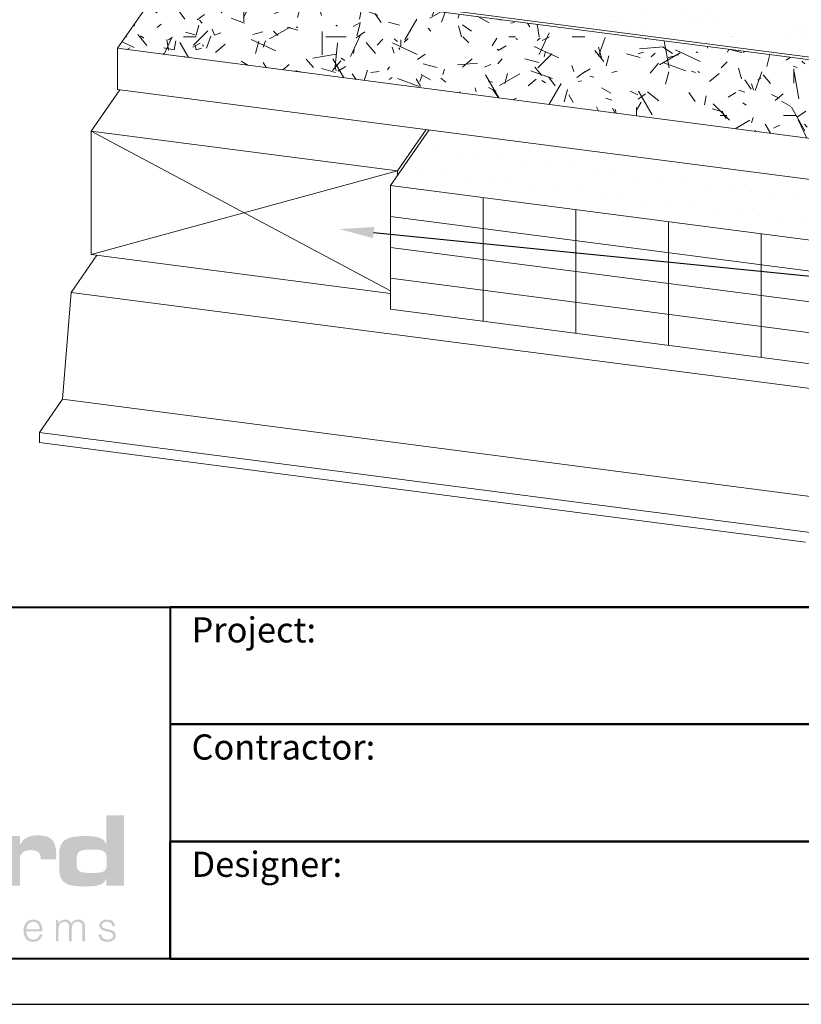
# Model space of a CAD drawing. Units: inches. Extents: x 982 to 1252, y 844 to 1107.
# Drawn here: x 1049 to 1058, y 844 to 854 of the extents above; entities that cross this region are included whole.
import ezdxf
from ezdxf import colors
from ezdxf.entities.mleader import LeaderData, LeaderLine
from ezdxf.math import Vec2, Vec3

# ---------------------------------------------------------------- set-up
doc = ezdxf.new("R2010")
doc.units = ezdxf.units.IN
doc.header["$LTSCALE"] = 48
doc.header["$MEASUREMENT"] = 0
doc.layers.get('0').update_dxf_attribs({"lineweight": 13})
doc.layers.get('Defpoints').update_dxf_attribs({"color": 2, "lineweight": 30})
for name, color, linetype, lineweight in [('DimLeaders', 5, 'Continuous', 13), ('Insulation', 52, 'Continuous', 13), ('Structural', 30, 'Continuous', 13), ('Substrate', 41, 'Continuous', 13), ('TitleBlock', 7, 'Continuous', 13), ('Underlayment', 223, 'Continuous', 13), ('Wood', 40, 'Continuous', 13)]:
    doc.layers.add(name, color=color, linetype=linetype, lineweight=lineweight)
doc.styles.add('Handy', font='arial.ttf', dxfattribs={"width": 0.8})

# ---------------------------------------------------------------- blocks, each defined once
blk = doc.blocks.new('TITLE BLOCK ML 200')
h = blk.add_hatch(color=256)
edge = h.paths.add_edge_path()
edge.add_spline(control_points=[(6.67, 0.94), (6.67, 0.94), (6.583, 0.94), (6.583, 0.94), (6.499, 0.94), (6.462, 0.961), (6.462, 1.032), (6.462, 1.032), (6.462, 1.1), (6.462, 1.1), (6.462, 1.167), (6.498, 1.193), (6.583, 1.193), (6.583, 1.193), (6.67, 1.193), (6.67, 1.193), (6.761, 1.193), (6.791, 1.169), (6.791, 1.096), (6.791, 1.096), (6.791, 1.031), (6.791, 1.031), (6.791, 0.963), (6.756, 0.94), (6.67, 0.94), (6.67, 0.94), (6.67, 0.94), (6.67, 0.94)], knot_values=[0, 0, 0, 0, 1, 1, 1, 2, 2, 2, 3, 3, 3, 4, 4, 4, 5, 5, 5, 6, 6, 6, 7, 7, 7, 8, 8, 8, 9, 9, 9, 9], degree=3, periodic=0)
edge = h.paths.add_edge_path(flags=16)
edge.add_spline(control_points=[(6.788, 1.242), (6.766, 1.323), (6.692, 1.343), (6.548, 1.343), (6.346, 1.343), (6.271, 1.291), (6.271, 1.151), (6.271, 1.151), (6.271, 0.972), (6.271, 0.972), (6.271, 0.835), (6.351, 0.79), (6.551, 0.79), (6.706, 0.79), (6.78, 0.814), (6.788, 0.897), (6.788, 0.897), (6.788, 0.8), (6.788, 0.8), (6.788, 0.8), (6.98, 0.8), (6.98, 0.8), (6.98, 0.8), (6.98, 1.568), (6.98, 1.568), (6.98, 1.568), (6.788, 1.568), (6.788, 1.568), (6.788, 1.568), (6.788, 1.242), (6.788, 1.242), (6.788, 1.242), (6.788, 1.242), (6.788, 1.242)], knot_values=[0, 0, 0, 0, 1, 1, 1, 2, 2, 2, 3, 3, 3, 4, 4, 4, 5, 5, 5, 6, 6, 6, 7, 7, 7, 8, 8, 8, 9, 9, 9, 10, 10, 10, 11, 11, 11, 11], degree=3, periodic=0)
h = blk.add_hatch(color=256)
h.dxf.hatch_style = 2
edge = h.paths.add_edge_path()
edge.add_spline(control_points=[(5.84, 1.241), (5.84, 1.241), (5.84, 1.343), (5.84, 1.343), (5.84, 1.343), (5.648, 1.343), (5.648, 1.343), (5.648, 1.343), (5.648, 0.8), (5.648, 0.8), (5.648, 0.8), (5.84, 0.8), (5.84, 0.8), (5.84, 0.8), (5.84, 1.089), (5.84, 1.089), (5.84, 1.151), (5.884, 1.189), (5.961, 1.189), (6.033, 1.189), (6.068, 1.16), (6.068, 1.096), (6.068, 1.093), (6.068, 1.091), (6.068, 1.088), (6.068, 1.088), (6.236, 1.088), (6.236, 1.088), (6.237, 1.107), (6.238, 1.125), (6.238, 1.142), (6.238, 1.294), (6.181, 1.351), (6.034, 1.351), (5.937, 1.351), (5.879, 1.321), (5.84, 1.241), (5.84, 1.241), (5.84, 1.241), (5.84, 1.241)], knot_values=[0, 0, 0, 0, 1, 1, 1, 2, 2, 2, 3, 3, 3, 4, 4, 4, 5, 5, 5, 6, 6, 6, 7, 7, 7, 8, 8, 8, 9, 9, 9, 10, 10, 10, 11, 11, 11, 12, 12, 12, 13, 13, 13, 13], degree=3, periodic=0)
h = blk.add_hatch(color=256)
edge = h.paths.add_edge_path()
edge.add_spline(control_points=[(5.91, 0.323), (5.914, 0.365), (5.94, 0.405), (5.986, 0.405), (6.032, 0.405), (6.058, 0.365), (6.059, 0.323), (6.059, 0.323), (5.91, 0.323), (5.91, 0.323), (5.91, 0.323), (5.91, 0.323), (5.91, 0.323)], knot_values=[0, 0, 0, 0, 1, 1, 1, 2, 2, 2, 3, 3, 3, 4, 4, 4, 4], degree=3, periodic=0)
edge = h.paths.add_edge_path(flags=16)
edge.add_spline(control_points=[(6.088, 0.299), (6.09, 0.364), (6.06, 0.429), (5.986, 0.429), (5.912, 0.429), (5.881, 0.368), (5.881, 0.307), (5.881, 0.241), (5.912, 0.184), (5.986, 0.184), (6.044, 0.184), (6.075, 0.215), (6.087, 0.267), (6.087, 0.267), (6.059, 0.267), (6.059, 0.267), (6.05, 0.232), (6.027, 0.208), (5.986, 0.208), (5.932, 0.208), (5.91, 0.258), (5.91, 0.299), (5.91, 0.299), (6.088, 0.299), (6.088, 0.299), (6.088, 0.299), (6.088, 0.299), (6.088, 0.299)], knot_values=[0, 0, 0, 0, 1, 1, 1, 2, 2, 2, 3, 3, 3, 4, 4, 4, 5, 5, 5, 6, 6, 6, 7, 7, 7, 8, 8, 8, 9, 9, 9, 9], degree=3, periodic=0)
h = blk.add_hatch(color=256)
h.dxf.hatch_style = 2
edge = h.paths.add_edge_path()
edge.add_spline(control_points=[(6.234, 0.191), (6.234, 0.191), (6.262, 0.191), (6.262, 0.191), (6.262, 0.191), (6.262, 0.32), (6.262, 0.32), (6.262, 0.369), (6.282, 0.405), (6.331, 0.405), (6.367, 0.405), (6.38, 0.379), (6.379, 0.348), (6.379, 0.348), (6.379, 0.191), (6.379, 0.191), (6.379, 0.191), (6.408, 0.191), (6.408, 0.191), (6.408, 0.191), (6.408, 0.322), (6.408, 0.322), (6.408, 0.365), (6.421, 0.405), (6.47, 0.405), (6.511, 0.405), (6.525, 0.385), (6.525, 0.347), (6.525, 0.347), (6.525, 0.191), (6.525, 0.191), (6.525, 0.191), (6.553, 0.191), (6.553, 0.191), (6.553, 0.191), (6.553, 0.348), (6.553, 0.348), (6.553, 0.403), (6.527, 0.429), (6.477, 0.429), (6.446, 0.429), (6.417, 0.414), (6.403, 0.384), (6.395, 0.414), (6.367, 0.429), (6.337, 0.429), (6.3, 0.429), (6.276, 0.411), (6.261, 0.383), (6.261, 0.383), (6.26, 0.383), (6.26, 0.383), (6.26, 0.383), (6.26, 0.422), (6.26, 0.422), (6.26, 0.422), (6.234, 0.422), (6.234, 0.422), (6.234, 0.422), (6.234, 0.191), (6.234, 0.191), (6.234, 0.191), (6.234, 0.191), (6.234, 0.191)], knot_values=[0, 0, 0, 0, 1, 1, 1, 2, 2, 2, 3, 3, 3, 4, 4, 4, 5, 5, 5, 6, 6, 6, 7, 7, 7, 8, 8, 8, 9, 9, 9, 10, 10, 10, 11, 11, 11, 12, 12, 12, 13, 13, 13, 14, 14, 14, 15, 15, 15, 16, 16, 16, 17, 17, 17, 18, 18, 18, 19, 19, 19, 20, 20, 20, 21, 21, 21, 21], degree=3, periodic=0)
h = blk.add_hatch(color=256)
h.dxf.hatch_style = 2
edge = h.paths.add_edge_path()
edge.add_spline(control_points=[(6.882, 0.355), (6.88, 0.405), (6.843, 0.429), (6.797, 0.429), (6.756, 0.429), (6.71, 0.411), (6.71, 0.364), (6.71, 0.325), (6.738, 0.312), (6.775, 0.302), (6.775, 0.302), (6.811, 0.294), (6.811, 0.294), (6.836, 0.288), (6.861, 0.279), (6.861, 0.252), (6.861, 0.22), (6.825, 0.208), (6.798, 0.208), (6.761, 0.208), (6.732, 0.228), (6.73, 0.266), (6.73, 0.266), (6.702, 0.266), (6.702, 0.266), (6.706, 0.21), (6.743, 0.184), (6.797, 0.184), (6.84, 0.184), (6.89, 0.204), (6.89, 0.254), (6.89, 0.294), (6.856, 0.313), (6.824, 0.318), (6.824, 0.318), (6.786, 0.326), (6.786, 0.326), (6.767, 0.331), (6.738, 0.34), (6.738, 0.365), (6.738, 0.396), (6.768, 0.405), (6.793, 0.405), (6.825, 0.405), (6.852, 0.39), (6.853, 0.355), (6.853, 0.355), (6.882, 0.355), (6.882, 0.355), (6.882, 0.355), (6.882, 0.355), (6.882, 0.355)], knot_values=[0, 0, 0, 0, 1, 1, 1, 2, 2, 2, 3, 3, 3, 4, 4, 4, 5, 5, 5, 6, 6, 6, 7, 7, 7, 8, 8, 8, 9, 9, 9, 10, 10, 10, 11, 11, 11, 12, 12, 12, 13, 13, 13, 14, 14, 14, 15, 15, 15, 16, 16, 16, 17, 17, 17, 17], degree=3, periodic=0)
at = {"lineweight": 40}
for points in [[(0, 22.402), (30.259, 22.402), (30.259, 0), (0, 0)], [(30.259, 0), (0, 0), (0, 3.851), (30.259, 3.851)], [(7.485, 2.568), (19.204, 2.568), (19.204, 3.851), (7.485, 3.851)], [(7.485, 1.284), (19.204, 1.284), (19.204, 2.568), (7.485, 2.568)], [(7.485, 0), (30.259, 0), (30.259, 1.284), (7.485, 1.284)], [(19.204, 0), (7.485, 0), (7.485, 1.284), (19.204, 1.284)]]:
    blk.add_lwpolyline(points, close=True, dxfattribs=at)
at = {"char_height": 0.27587, "width": 14.10991, "attachment_point": 1}
for s, insert in [('{\\fArial|b0|i0|c0|p34;Project:}', (7.719, 3.739)), ('{\\fArial|b0|i0|c0|p34;Contractor:}', (7.719, 2.456)), ('{\\fArial|b0|i0|c0|p34;Designer:}', (7.719, 1.172))]:
    blk.add_mtext(s, dxfattribs=dict(at, insert=insert))

msp = doc.modelspace()

# ---------------------------------------------------------------- hatches: boundary and pattern name
at = {"layer": 'Insulation'}
h = msp.add_hatch(dxfattribs=at)
h.set_pattern_fill('DOTS', color=256, scale=4, angle=352.5798, style=0)
h.set_pattern_definition([(352.5798, (-276.13074, 199.30124), (0.156239514, 0.231763272), [0, -0.25])])
h.paths.add_polyline_path([(1064.007, 851.24), (1064.007, 851.904), (1053.626, 853.256), (1053.203, 852.647)])
at = {"layer": 'Substrate'}
h = msp.add_hatch(dxfattribs=at)
h.set_pattern_fill('GRASS2', color=256, scale=2, style=0)
h.set_pattern_definition([(0, (1050.5552, 853.41444), (1.94, 0.86), [0.22, -1.78, 0.074, -0.62, 0.14, -1.42]), (5, (1050.7952, 853.6944), (0.24632, 1.0856), [0.26, -1.94, 0.092, -0.86, 0.22, -1.78]), (10, (1050.8352, 853.7744), (0.3385, 1.42036), [0.04, -0.34, 0.1, -1.06, 0.26, -1.94]), (15, (1051.0752, 854.1344), (0.23135, 1.53208), [0.06, -0.58, 0.114, -1.34, 0.04, -0.34]), (20, (1051.2752, 854.2944), (0.19934, 1.9668), [0.074, -0.62, 0.14, -1.42, 0.06, -0.58]), (25, (1051.5552, 852.6944), (0.1408, 2.2062), [0.092, -0.86, 0.22, -1.78, 0.074, -0.62]), (30, (1051.63517, 852.93444), (0.990474, 0.964449), [0.1, -1.06, 0.26, -1.94, 0.092, -0.86]), (35, (1051.99517, 852.97444), (0.830522, 1.289587), [0.114, -1.34, 0.04, -0.34, 0.1, -1.06]), (40, (1052.15517, 853.21444), (0.96503, 1.61911), [0.14, -1.42, 0.06, -0.58, 0.114, -1.34]), (45, (1050.5552, 853.6944), (-0.59397, 1.41421), [0.074, -0.62, 0.22, -1.78, 0.092, -0.86]), (50, (1052.1552, 853.4144), (-0.80795, 1.12179), [0.06, -0.58, 0.14, -1.42, 0.074, -0.62]), (55, (1051.9952, 853.2144), (0.24444, 2.19715), [0.04, -0.34, 0.114, -1.34, 0.06, -0.58]), (60, (1051.6352, 852.97444), (0.14522, 1.971525), [0.26, -1.94, 0.1, -1.06, 0.04, -0.34]), (65, (1051.55517, 852.93444), (0.038207, 1.54898), [0.22, -1.78, 0.092, -0.86, 0.26, -1.94]), (70, (1051.27517, 852.69444), (-0.086715, 1.45756), [0.14, -1.42, 0.074, -0.62, 0.22, -1.78]), (75, (1051.07517, 854.29444), (-0.054067, 1.11188), [0.114, -1.34, 0.06, -0.58, 0.14, -1.42]), (80, (1050.8352, 854.1344), (-1.7612, 1.1838), [0.1, -1.06, 0.04, -0.34, 0.114, -1.34]), (85, (1050.7952, 853.7744), (-1.7192, 0.77278), [0.092, -0.86, 0.26, -1.94, 0.1, -1.06]), (90, (1049.8752, 851.29444), (-0.86, 1.94), [0.254, -1.78, 0.07, -0.62, 0.158, -1.42]), (95, (1050.7952, 853.6944), (-1.0856, 0.24632), [0.298, -1.94, 0.094, -0.86, 0.254, -1.78]), (100, (1050.8352, 853.7744), (-1.42036, 0.3385), [0.02, -0.34, 0.118, -1.06, 0.298, -1.94]), (105, (1051.0752, 854.1344), (-1.53208, 0.23135), [0.046, -0.58, 0.122, -1.34, 0.02, -0.34]), (110, (1051.2752, 854.2944), (-1.9668, 0.19934), [0.07, -0.62, 0.158, -1.42, 0.046, -0.58]), (115, (1051.5552, 852.6944), (-2.2062, 0.1408), [0.094, -0.86, 0.254, -1.78, 0.07, -0.62]), (120, (1051.63517, 852.93444), (-0.964449, 0.990474), [0.118, -1.06, 0.298, -1.94, 0.094, -0.86]), (125, (1051.99517, 852.97444), (-1.289587, 0.830522), [0.122, -1.34, 0.02, -0.34, 0.118, -1.06]), (130, (1052.15517, 853.21444), (-1.61911, 0.96503), [0.158, -1.42, 0.046, -0.58, 0.122, -1.34]), (135, (1050.5552, 853.6944), (-1.41421, -0.59397), [0.07, -0.62, 0.254, -1.78, 0.094, -0.86]), (140, (1052.1552, 853.4144), (-1.12179, -0.80795), [0.046, -0.58, 0.158, -1.42, 0.07, -0.62]), (145, (1051.9952, 853.2144), (-2.19715, 0.24444), [0.02, -0.34, 0.122, -1.34, 0.046, -0.58]), (150, (1051.6352, 852.97444), (-1.971525, 0.14522), [0.298, -1.94, 0.118, -1.06, 0.02, -0.34]), (155, (1051.55517, 852.93444), (-1.54898, 0.038207), [0.254, -1.78, 0.094, -0.86, 0.298, -1.94]), (160, (1051.27517, 852.69444), (-1.45756, -0.086715), [0.158, -1.42, 0.07, -0.62, 0.254, -1.78]), (165, (1051.07517, 854.29444), (-1.11188, -0.054067), [0.122, -1.34, 0.046, -0.58, 0.158, -1.42]), (170, (1050.8352, 854.1344), (-1.1838, -1.7612), [0.118, -1.06, 0.02, -0.34, 0.122, -1.34])])
h.paths.add_polyline_path([(1050.783, 854.938), (1050.783, 854.967), (1050.215, 854.151), (1064.007, 852.354), (1064.007, 853.215)])
at = {"layer": 'Underlayment', "lineweight": 13}
h = msp.add_hatch(dxfattribs=at)
h.set_pattern_fill('SAND', color=256, scale=0.25, angle=6.5907, style=0)
h.set_pattern_definition([(44.0907, (1050.81342, 853.2442), (-0.070933, 0.476715), [0, -0.38, 0, -0.425, 0, -0.40625]), (14.0907, (1050.8134, 853.2442), (0.35854, 0.751656), [0, -0.205, 0, -0.3425, 0, -0.13125]), (334.0907, (1050.50795, 853.2089), (0.773228, 0.090763), [0, -0.125, 0, -0.45, 0, -0.5875]), (324.0907, (1050.50795, 853.2089), (0.72138, 0.304227), [0, -0.0625, 0, -0.295, 0, -0.3375])])
h.paths.add_polyline_path([(1064.007, 853.244), (1064.007, 853.793), (1058.698, 854.484, -0.200006), (1058.665, 854.503), (1058.629, 854.55, 0.200006), (1058.596, 854.569), (1057.905, 854.659), (1057.849, 854.681), (1057.807, 854.725), (1057.792, 854.78), (1057.792, 854.862), (1057.706, 854.737), (1057.664, 854.705), (1057.608, 854.698), (1056.962, 854.782, 0.212078), (1056.923, 854.771), (1056.884, 854.737, -0.212078), (1056.845, 854.726), (1053.966, 855.1), (1053.966, 856.221), (1053.411, 856.293), (1053.411, 856.322), (1054.121, 857.342), (1054.121, 857.624), (1055.317, 859.344), (1053.983, 859.518), (1050.813, 854.962)])

# ---------------------------------------------------------------- linework, layer by layer
at = {"layer": 'Defpoints', "color": 2}
msp.add_lwpolyline([(1042.806, 867.083), (1074.065, 867.083), (1074.065, 843.681), (1042.806, 843.681)], close=True, dxfattribs=at)
at = {"layer": 'Insulation'}
for p, q in [((1053.203, 852.647), (1053.626, 853.256)), ((1053.203, 852.647), (1064.007, 851.24)), ((1053.203, 851.295), (1053.203, 852.647)), ((1054.217, 851.163), (1054.217, 852.515)), ((1055.231, 851.03), (1055.231, 852.383)), ((1053.203, 852.309), (1064.007, 850.902)), ((1056.246, 850.898), (1056.246, 852.251)), ((1057.26, 850.766), (1057.26, 852.119)), ((1053.203, 851.971), (1064.007, 850.564)), ((1053.203, 851.633), (1064.007, 850.226)), ((1053.203, 851.295), (1064.007, 849.888))]:
    msp.add_line(p, q, dxfattribs=at)
at = {"layer": 'Structural'}
for p, q in [((1049.706, 851.478), (1049.988, 851.884)), ((1049.614, 850.307), (1049.706, 851.478)), ((1049.706, 851.478), (1064.007, 849.615)), ((1049.362, 849.945), (1049.614, 850.307)), ((1049.614, 850.307), (1061.645, 848.741)), ((1049.362, 849.945), (1058.609, 848.741)), ((1049.362, 849.832), (1049.362, 849.945)), ((1049.362, 849.832), (1057.744, 848.741))]:
    msp.add_line(p, q, dxfattribs=at)
at = {"layer": 'Substrate'}
for p, q in [((1050.215, 854.151), (1050.783, 854.967)), ((1050.215, 854.151), (1064.007, 852.354)), ((1050.215, 853.7), (1050.215, 854.151)), ((1050.215, 853.7), (1064.007, 851.904))]:
    msp.add_line(p, q, dxfattribs=at)
at = {"layer": 'Underlayment'}
for p, q in [((1050.813, 854.962), (1064.007, 853.244)), ((1050.783, 854.938), (1064.007, 853.215))]:
    msp.add_line(p, q, dxfattribs=at)
at = {"layer": 'Wood'}
for p, q in [((1049.927, 853.244), (1050.241, 853.696)), ((1049.927, 853.244), (1053.278, 852.807)), ((1049.927, 851.892), (1049.927, 853.244)), ((1053.203, 851.495), (1049.927, 853.244)), ((1053.278, 852.807), (1053.593, 853.26)), ((1049.927, 851.892), (1053.278, 852.807)), ((1053.278, 852.755), (1053.278, 852.807)), ((1049.927, 851.892), (1053.203, 851.465))]:
    msp.add_line(p, q, dxfattribs=at)

# ---------------------------------------------------------------- block references
at = {"layer": 'TitleBlock'}
msp.add_blockref('TITLE BLOCK ML 200', (1043.306, 844.181), dxfattribs=at)

# ---------------------------------------------------------------- leaders
at = {"layer": 'DimLeaders'}
ml = msp.add_multileader_mtext('Standard', dxfattribs=at)
ml.set_content('WOOD BLOCKING, BY OTHERS', color=256, style='Handy')
ml.set_leader_properties()
ml.build(insert=Vec2(0, 0))
ml.multileader.update_dxf_attribs({"text_top_attachment_type": 10, "dogleg_length": 0.375, "arrow_head_size": 0.375})
ctx = ml.context
ctx.base_point, ctx.char_height, ctx.arrow_head_size, ctx.landing_gap_size, ctx.plane_origin = Vec3(1068.471, 850.628), 0.3125, 0.375, 0.125, Vec3(1051.602, 852.349)
notes = []
notes.append((ctx, [(0, (1, 1, 0), (1068.096, 850.628), (1, 0), 0.375, [(0, [(1052.645, 852.17)], 0, [])])]))
ctx.mtext.insert, ctx.mtext.width, ctx.mtext.flow_direction = Vec3(1068.596, 850.787), 4.46727, 5
for ctx, leaders in notes:
    for number, flags, end, landing, length, lines in leaders:
        leader = LeaderData()
        leader.index, (leader.has_last_leader_line, leader.has_dogleg_vector, leader.attachment_direction) = number, flags
        leader.last_leader_point, leader.dogleg_vector, leader.dogleg_length = Vec3(end), Vec3(landing), length
        for number, points, colour, breaks in lines:
            line = LeaderLine()
            line.index, line.vertices, line.color, line.breaks = number, Vec3.list(points), colors.encode_raw_color(colour), breaks
            leader.lines.append(line)
        ctx.leaders.append(leader)

doc.saveas('drawing.dxf')
